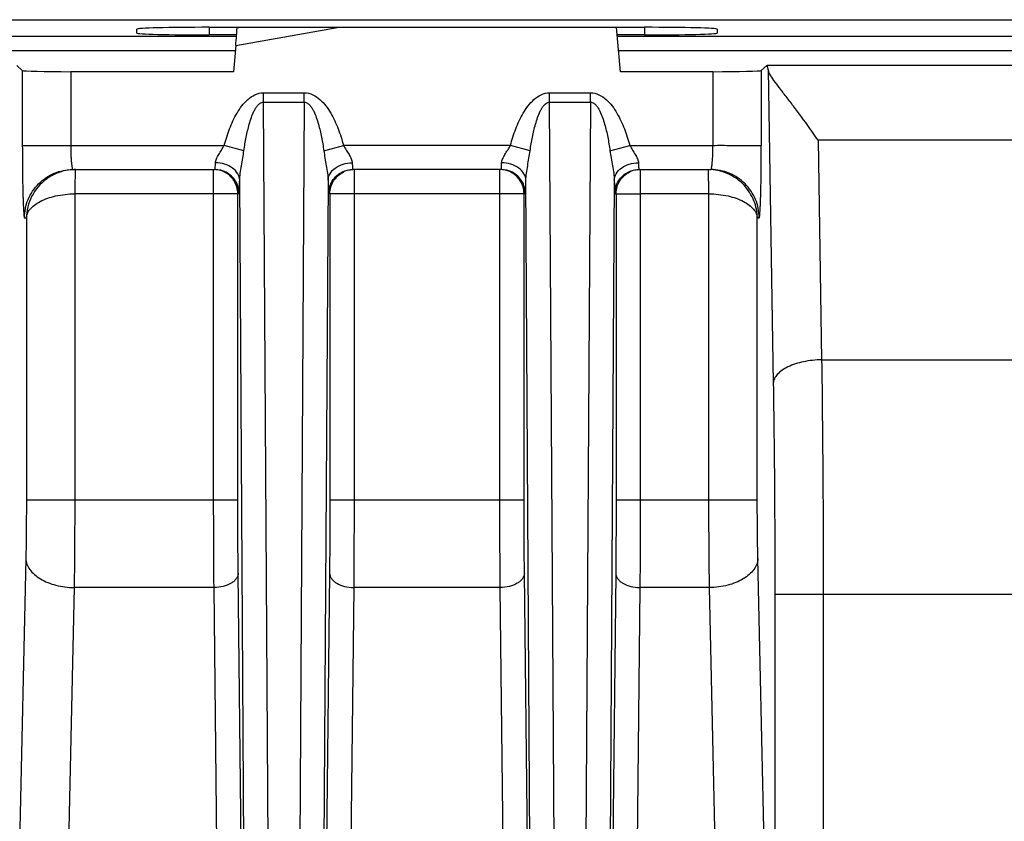
# Model space of a CAD drawing. Units: millimetres. Extents: x 0 to 297, y 15 to 195.
# Drawn here: x 43 to 45, y 129 to 130 of the extents above; entities that cross this region are included whole.
import ezdxf

# ---------------------------------------------------------------- set-up
doc = ezdxf.new("R2010")
doc.units = ezdxf.units.MM
doc.header["$MEASUREMENT"] = 0
doc.layers.add('00_COMPONENTS', color=7, linetype='Continuous', lineweight=0)

msp = doc.modelspace()

# ---------------------------------------------------------------- linework, layer by layer
at = {"layer": '00_COMPONENTS', "color": 18, "lineweight": 25, "true_color": 0x000000}
for p, q in [((40.3404, 130.4512), (69.9489, 130.4512)), ((43.3101, 130.4225), (43.3101, 130.4307)), ((43.4666, 130.4348), (43.4666, 130.4184)), ((43.4666, 130.4348), (44.4054, 130.4348)), ((43.5255, 130.4184), (43.4666, 130.4184)), ((43.5237, 130.3955), (43.7466, 130.4348)), ((43.5265, 130.4334), (43.5265, 130.4348)), ((43.5265, 130.4334), (43.5342, 130.4348)), ((44.3533, 130.3391), (44.345, 130.4348)), ((44.4054, 130.4184), (44.3464, 130.4184)), ((44.4054, 130.4348), (44.4054, 130.4184)), ((44.5619, 130.4307), (44.5619, 130.4225)), ((40.4201, 130.4158), (43.5253, 130.4158)), ((44.3466, 130.4158), (45.7936, 130.4158)), ((42.4199, 130.3845), (43.5227, 130.3845)), ((43.5237, 130.3955), (43.5188, 130.3391)), ((44.3493, 130.3845), (45.7928, 130.3845)), ((43.0634, 130.3418), (43.0512, 130.3525)), ((43.0634, 130.3418), (43.0634, 130.1802)), ((43.1677, 130.3391), (43.1677, 130.1802)), ((43.5188, 130.3391), (43.1677, 130.3391)), ((44.5528, 130.3391), (44.3533, 130.3391)), ((44.5528, 130.3391), (44.5528, 130.1802)), ((44.657, 130.3418), (44.6693, 130.3525)), ((44.657, 130.3418), (44.657, 130.1802)), ((44.6693, 130.3525), (44.6695, 130.3526)), ((48.2755, 130.3526), (44.6695, 130.3526)), ((44.6717, 130.344), (44.6828, 129.6671)), ((43.5833, 130.2734), (43.5833, 130.2936)), ((43.5833, 130.2936), (43.6715, 130.2936)), ((43.6715, 130.2734), (43.6715, 130.2936)), ((44.2005, 130.2734), (44.2005, 130.2936)), ((44.2005, 130.2936), (44.2888, 130.2936)), ((44.2888, 130.2734), (44.2888, 130.2936)), ((43.6, 127.6011), (43.5833, 130.2734)), ((43.5833, 130.2734), (43.6715, 130.2734)), ((43.6715, 130.2734), (43.6549, 127.6011)), ((44.2172, 127.6011), (44.2005, 130.2734)), ((44.2005, 130.2734), (44.2888, 130.2734)), ((44.2888, 130.2734), (44.2721, 127.6011)), ((44.7793, 130.1914), (44.7871, 129.7177)), ((72.9286, 130.1914), (44.7793, 130.1914)), ((43.0634, 130.1802), (43.1677, 130.1802)), ((43.1677, 130.1802), (43.4988, 130.1802)), ((43.5413, 130.1687), (43.4988, 130.1802)), ((43.7135, 130.1687), (43.756, 130.1802)), ((44.116, 130.1802), (43.756, 130.1802)), ((44.1586, 130.1687), (44.116, 130.1802)), ((44.3307, 130.1687), (44.3732, 130.1802)), ((44.3732, 130.1802), (44.5528, 130.1802)), ((44.0969, 130.1371), (44.0971, 130.1425)), ((43.1723, 130.128), (43.4788, 130.128)), ((43.476, 129.4148), (43.476, 130.128)), ((44.0961, 130.128), (43.776, 130.128)), ((43.7788, 130.128), (43.7788, 129.4148)), ((44.0933, 129.4148), (44.0933, 130.128)), ((44.3932, 130.128), (44.5481, 130.128)), ((44.396, 130.128), (44.396, 129.4148)), ((43.5478, 127.5809), (43.5321, 130.1048)), ((43.7228, 130.1048), (43.707, 127.5809)), ((44.165, 127.5809), (44.1493, 130.1048)), ((44.34, 130.1048), (44.3242, 127.5809)), ((43.1764, 130.0759), (43.1764, 129.4148)), ((43.531, 130.0759), (43.1764, 130.0759)), ((43.5282, 130.0759), (43.5282, 130.0766)), ((43.5282, 129.4148), (43.5282, 130.0759)), ((44.1482, 130.0759), (43.7238, 130.0759)), ((43.7266, 130.0759), (43.7266, 130.0766)), ((43.7266, 130.0759), (43.7266, 129.4148)), ((44.1454, 130.0759), (44.1454, 130.0766)), ((44.1454, 129.4148), (44.1454, 130.0759)), ((44.3411, 130.0759), (44.396, 130.0759)), ((44.3438, 130.0759), (44.3439, 130.0766)), ((44.3438, 130.0759), (44.3438, 129.4148)), ((44.5441, 130.0759), (44.396, 130.0759)), ((44.5441, 129.4148), (44.5441, 130.0759)), ((43.0681, 130.0237), (43.0721, 130.0237)), ((43.0721, 130.0237), (43.0721, 129.4148)), ((44.6484, 129.4148), (44.6484, 130.0237)), ((44.6484, 130.0237), (44.6524, 130.0237)), ((44.7871, 129.7177), (72.9255, 129.7177)), ((43.5282, 129.4148), (43.0721, 129.4148)), ((44.1454, 129.4148), (43.7266, 129.4148)), ((44.6484, 129.4148), (44.3438, 129.4148)), ((43.0709, 129.2892), (43.0342, 127.6491)), ((44.6863, 127.6491), (44.6496, 129.2892)), ((43.5478, 127.5706), (43.529, 129.2578)), ((43.7259, 129.2578), (43.707, 127.5706)), ((44.1651, 127.5706), (44.1462, 129.2578)), ((44.3431, 129.2578), (44.3242, 127.5706)), ((43.1751, 129.2265), (43.1384, 127.5863)), ((43.4768, 129.2265), (43.1751, 129.2265)), ((43.4957, 127.5399), (43.4768, 129.2265)), ((43.778, 129.2265), (43.7591, 127.5392)), ((44.094, 129.2265), (43.778, 129.2265)), ((44.1129, 127.5392), (44.094, 129.2265)), ((44.3952, 129.2265), (44.3763, 127.5382)), ((44.5454, 129.2265), (44.3952, 129.2265)), ((44.5821, 127.5863), (44.5454, 129.2265)), ((44.6863, 129.2119), (44.6863, 127.6491)), ((72.997, 129.2119), (44.6863, 129.2119)), ((44.7906, 129.2119), (44.7906, 127.4981))]:
    msp.add_line(p, q, dxfattribs=at)
for points in [[(43.1779, 130.128), (43.1779, 130.1279), (43.1777, 130.1274), (43.1776, 130.1267), (43.1775, 130.1257), (43.1774, 130.1244), (43.1774, 130.1228), (43.1773, 130.1189)], [(43.4788, 130.128), (43.479, 130.1282), (43.4791, 130.1286), (43.4792, 130.1294), (43.4793, 130.1304), (43.4795, 130.1333), (43.4797, 130.1374)], [(44.0961, 130.128), (44.0962, 130.1282), (44.0963, 130.1286), (44.0964, 130.1293), (44.0965, 130.1303), (44.0967, 130.1332), (44.0969, 130.1371)]]:
    msp.add_lwpolyline(points, dxfattribs=at)
for points in [[(43.4666, 130.4348), (43.3802, 130.4348), (43.3101, 130.433), (43.3101, 130.4307)], [(43.3101, 130.4225), (43.3101, 130.4203), (43.3802, 130.4184), (43.4666, 130.4184)], [(43.5237, 130.3955), (43.5249, 130.4098), (43.5259, 130.4234), (43.5265, 130.4334)], [(44.5619, 130.4307), (44.5619, 130.433), (44.4919, 130.4348), (44.4054, 130.4348)], [(44.4054, 130.4184), (44.4919, 130.4184), (44.5619, 130.4203), (44.5619, 130.4225)], [(43.0634, 130.3418), (43.0651, 130.3403), (43.1113, 130.3391), (43.1677, 130.3391)], [(44.5528, 130.3391), (44.6092, 130.3391), (44.6554, 130.3403), (44.657, 130.3418)], [(44.6717, 130.344), (44.671, 130.3498), (44.6702, 130.3526), (44.6695, 130.3526)], [(43.4797, 130.1374), (43.4798, 130.1391), (43.4799, 130.1408), (43.4799, 130.1425)], [(43.1779, 130.128), (43.1729, 130.128), (43.168, 130.1277), (43.1631, 130.127)], [(43.503, 130.1221), (43.4956, 130.1259), (43.4871, 130.128), (43.4788, 130.128)], [(43.4838, 130.1274), (43.4821, 130.1277), (43.4805, 130.1279), (43.4788, 130.1279)], [(43.4986, 130.1229), (43.4939, 130.1251), (43.4889, 130.1267), (43.4838, 130.1274)], [(43.7535, 130.1229), (43.7605, 130.1262), (43.7683, 130.128), (43.776, 130.128)], [(43.7711, 130.1274), (43.7659, 130.1267), (43.7609, 130.1251), (43.7562, 130.1229)], [(43.776, 130.1279), (43.7743, 130.1279), (43.7727, 130.1277), (43.7711, 130.1274)], [(44.1202, 130.1221), (44.1129, 130.1259), (44.1043, 130.128), (44.0961, 130.128)], [(44.101, 130.1274), (44.0994, 130.1277), (44.0977, 130.1279), (44.0961, 130.1279)], [(44.1158, 130.1229), (44.1112, 130.1251), (44.1061, 130.1267), (44.101, 130.1274)], [(44.3707, 130.1229), (44.3776, 130.1262), (44.3855, 130.128), (44.3932, 130.128)], [(44.3883, 130.1274), (44.3831, 130.1267), (44.3781, 130.1251), (44.3734, 130.1229)], [(44.3932, 130.1279), (44.3916, 130.1279), (44.3899, 130.1277), (44.3883, 130.1274)]]:
    msp.add_open_spline(points, degree=3, dxfattribs=at)
for points, knots in [([(44.7793, 130.1914), (44.7678, 130.2085), (44.7558, 130.2252), (44.7436, 130.2418), (44.738, 130.2494), (44.7323, 130.257), (44.7266, 130.2645), (44.7213, 130.2715), (44.716, 130.2784), (44.7106, 130.2854), (44.7058, 130.2916), (44.7011, 130.2978), (44.6963, 130.3041), (44.6922, 130.3095), (44.6882, 130.3149), (44.6843, 130.3204), (44.6812, 130.3248), (44.6782, 130.3292), (44.6756, 130.3339), (44.6747, 130.3357), (44.6737, 130.3375), (44.673, 130.3394), (44.6724, 130.3409), (44.6719, 130.3424), (44.6717, 130.344)], [0, 0, 0, 0, 1, 1, 1, 2, 2, 2, 3, 3, 3, 4, 4, 4, 5, 5, 5, 6, 6, 6, 7, 7, 7, 8, 8, 8, 8]), ([(43.4988, 130.1802), (43.5021, 130.1922), (43.5058, 130.2042), (43.5104, 130.2158), (43.5126, 130.2217), (43.5151, 130.2274), (43.5177, 130.2331), (43.5204, 130.2388), (43.5233, 130.2443), (43.5264, 130.2497), (43.5296, 130.2551), (43.533, 130.2603), (43.5369, 130.2653), (43.5407, 130.2702), (43.5449, 130.2749), (43.5496, 130.2791), (43.5542, 130.2832), (43.5594, 130.2869), (43.5651, 130.2895), (43.5708, 130.292), (43.5771, 130.2936), (43.5833, 130.2936)], [0, 0, 0, 0, 1, 1, 1, 2, 2, 2, 3, 3, 3, 4, 4, 4, 5, 5, 5, 6, 6, 6, 7, 7, 7, 7]), ([(43.6715, 130.2936), (43.6778, 130.2936), (43.684, 130.292), (43.6897, 130.2895), (43.6954, 130.2869), (43.7006, 130.2832), (43.7053, 130.2791), (43.7099, 130.2749), (43.7141, 130.2702), (43.718, 130.2653), (43.7218, 130.2603), (43.7252, 130.2551), (43.7284, 130.2497), (43.7316, 130.2443), (43.7345, 130.2388), (43.7371, 130.2331), (43.7398, 130.2274), (43.7422, 130.2217), (43.7445, 130.2158), (43.749, 130.2042), (43.7528, 130.1922), (43.756, 130.1802)], [0, 0, 0, 0, 1, 1, 1, 2, 2, 2, 3, 3, 3, 4, 4, 4, 5, 5, 5, 6, 6, 6, 7, 7, 7, 7]), ([(44.116, 130.1802), (44.1193, 130.1922), (44.1231, 130.2042), (44.1276, 130.2158), (44.1298, 130.2217), (44.1323, 130.2274), (44.1349, 130.2331), (44.1376, 130.2388), (44.1405, 130.2443), (44.1437, 130.2497), (44.1468, 130.2551), (44.1503, 130.2603), (44.1541, 130.2653), (44.1579, 130.2702), (44.1621, 130.2749), (44.1668, 130.2791), (44.1715, 130.2832), (44.1766, 130.2869), (44.1823, 130.2895), (44.188, 130.292), (44.1943, 130.2936), (44.2005, 130.2936)], [0, 0, 0, 0, 1, 1, 1, 2, 2, 2, 3, 3, 3, 4, 4, 4, 5, 5, 5, 6, 6, 6, 7, 7, 7, 7]), ([(44.2888, 130.2936), (44.295, 130.2936), (44.3012, 130.292), (44.3069, 130.2895), (44.3127, 130.2869), (44.3178, 130.2832), (44.3225, 130.2791), (44.3272, 130.2749), (44.3314, 130.2702), (44.3352, 130.2653), (44.339, 130.2603), (44.3425, 130.2551), (44.3456, 130.2497), (44.3488, 130.2443), (44.3517, 130.2388), (44.3543, 130.2331), (44.357, 130.2274), (44.3594, 130.2217), (44.3617, 130.2158), (44.3662, 130.2042), (44.37, 130.1922), (44.3732, 130.1802)], [0, 0, 0, 0, 1, 1, 1, 2, 2, 2, 3, 3, 3, 4, 4, 4, 5, 5, 5, 6, 6, 6, 7, 7, 7, 7]), ([(43.5413, 130.1687), (43.5427, 130.1784), (43.5443, 130.188), (43.5462, 130.1976), (43.5481, 130.2072), (43.5503, 130.2167), (43.5529, 130.2261), (43.5543, 130.2309), (43.5557, 130.2355), (43.5574, 130.2401), (43.559, 130.2447), (43.5609, 130.2493), (43.563, 130.2537), (43.5641, 130.2559), (43.5653, 130.2581), (43.5665, 130.2602), (43.5678, 130.2623), (43.5692, 130.2643), (43.5708, 130.2662), (43.5724, 130.2681), (43.5742, 130.2698), (43.5763, 130.2711), (43.5784, 130.2725), (43.5808, 130.2734), (43.5833, 130.2734)], [0, 0, 0, 0, 1, 1, 1, 2, 2, 2, 3, 3, 3, 4, 4, 4, 5, 5, 5, 6, 6, 6, 7, 7, 7, 8, 8, 8, 8]), ([(43.6715, 130.2734), (43.674, 130.2734), (43.6765, 130.2725), (43.6786, 130.2711), (43.6807, 130.2698), (43.6824, 130.268), (43.684, 130.2662), (43.6856, 130.2643), (43.687, 130.2623), (43.6883, 130.2602), (43.6896, 130.2581), (43.6907, 130.2559), (43.6918, 130.2537), (43.694, 130.2493), (43.6958, 130.2447), (43.6974, 130.2401), (43.6991, 130.2355), (43.7006, 130.2309), (43.7019, 130.2261), (43.7046, 130.2167), (43.7067, 130.2072), (43.7086, 130.1976), (43.7105, 130.188), (43.7121, 130.1784), (43.7135, 130.1687)], [0, 0, 0, 0, 1, 1, 1, 2, 2, 2, 3, 3, 3, 4, 4, 4, 5, 5, 5, 6, 6, 6, 7, 7, 7, 8, 8, 8, 8]), ([(44.1586, 130.1687), (44.1599, 130.1784), (44.1615, 130.188), (44.1634, 130.1976), (44.1653, 130.2072), (44.1675, 130.2167), (44.1702, 130.2261), (44.1715, 130.2309), (44.173, 130.2355), (44.1746, 130.2401), (44.1763, 130.2447), (44.1781, 130.2493), (44.1802, 130.2537), (44.1813, 130.2559), (44.1825, 130.2581), (44.1838, 130.2602), (44.185, 130.2623), (44.1864, 130.2643), (44.188, 130.2662), (44.1896, 130.2681), (44.1914, 130.2698), (44.1935, 130.2711), (44.1956, 130.2725), (44.198, 130.2734), (44.2005, 130.2734)], [0, 0, 0, 0, 1, 1, 1, 2, 2, 2, 3, 3, 3, 4, 4, 4, 5, 5, 5, 6, 6, 6, 7, 7, 7, 8, 8, 8, 8]), ([(44.2888, 130.2734), (44.2912, 130.2734), (44.2937, 130.2725), (44.2958, 130.2711), (44.2979, 130.2698), (44.2997, 130.268), (44.3012, 130.2662), (44.3028, 130.2643), (44.3042, 130.2623), (44.3055, 130.2602), (44.3068, 130.2581), (44.308, 130.2559), (44.309, 130.2537), (44.3112, 130.2493), (44.313, 130.2447), (44.3147, 130.2401), (44.3163, 130.2355), (44.3178, 130.2309), (44.3191, 130.2261), (44.3218, 130.2167), (44.324, 130.2072), (44.3258, 130.1976), (44.3277, 130.188), (44.3293, 130.1784), (44.3307, 130.1687)], [0, 0, 0, 0, 1, 1, 1, 2, 2, 2, 3, 3, 3, 4, 4, 4, 5, 5, 5, 6, 6, 6, 7, 7, 7, 8, 8, 8, 8]), ([(43.0634, 130.1802), (43.0634, 130.17), (43.0635, 130.1598), (43.0635, 130.1496), (43.0636, 130.1399), (43.0637, 130.1301), (43.0638, 130.1203), (43.0639, 130.1113), (43.064, 130.1022), (43.0642, 130.0932), (43.0644, 130.0853), (43.0646, 130.0774), (43.0648, 130.0695), (43.0649, 130.0661), (43.065, 130.0626), (43.0651, 130.0592), (43.0652, 130.0562), (43.0654, 130.0531), (43.0655, 130.0501), (43.0656, 130.0474), (43.0657, 130.0448), (43.0659, 130.0422), (43.066, 130.04), (43.0661, 130.0378), (43.0663, 130.0356), (43.0664, 130.0339), (43.0666, 130.0322), (43.0667, 130.0304), (43.0668, 130.0292), (43.067, 130.028), (43.0672, 130.0267), (43.0673, 130.0259), (43.0674, 130.0252), (43.0676, 130.0245), (43.0677, 130.0243), (43.0677, 130.0241), (43.0678, 130.0239), (43.0679, 130.0238), (43.068, 130.0237), (43.0681, 130.0237)], [0, 0, 0, 0, 1, 1, 1, 2, 2, 2, 3, 3, 3, 4, 4, 4, 5, 5, 5, 6, 6, 6, 7, 7, 7, 8, 8, 8, 9, 9, 9, 10, 10, 10, 11, 11, 11, 12, 12, 12, 13, 13, 13, 13]), ([(43.1677, 130.1802), (43.1677, 130.1735), (43.1678, 130.1668), (43.1681, 130.1602), (43.1682, 130.1572), (43.1683, 130.1542), (43.1685, 130.1512), (43.1686, 130.1485), (43.1688, 130.1459), (43.1691, 130.1433), (43.1693, 130.1411), (43.1695, 130.139), (43.1698, 130.1368), (43.17, 130.1351), (43.1703, 130.1335), (43.1706, 130.132), (43.1708, 130.131), (43.171, 130.1301), (43.1714, 130.129), (43.1716, 130.1285), (43.1719, 130.128), (43.1723, 130.128)], [0, 0, 0, 0, 1, 1, 1, 2, 2, 2, 3, 3, 3, 4, 4, 4, 5, 5, 5, 6, 6, 6, 7, 7, 7, 7]), ([(43.4799, 130.1425), (43.48, 130.1455), (43.4809, 130.1484), (43.4821, 130.1512), (43.4835, 130.1545), (43.4852, 130.1575), (43.487, 130.1606), (43.4889, 130.1638), (43.4909, 130.167), (43.4929, 130.1702), (43.4949, 130.1735), (43.497, 130.1768), (43.4988, 130.1802)], [0, 0, 0, 0, 1, 1, 1, 2, 2, 2, 3, 3, 3, 4, 4, 4, 4]), ([(43.5321, 130.1048), (43.5321, 130.1099), (43.5327, 130.115), (43.5334, 130.1201), (43.5341, 130.1255), (43.535, 130.1309), (43.5359, 130.1363), (43.5378, 130.1471), (43.5398, 130.1579), (43.5413, 130.1687)], [0, 0, 0, 0, 1, 1, 1, 2, 2, 2, 3, 3, 3, 3]), ([(43.7135, 130.1687), (43.715, 130.1579), (43.717, 130.1471), (43.7189, 130.1363), (43.7198, 130.1309), (43.7207, 130.1255), (43.7215, 130.1201), (43.7222, 130.115), (43.7227, 130.1099), (43.7228, 130.1048)], [0, 0, 0, 0, 1, 1, 1, 2, 2, 2, 3, 3, 3, 3]), ([(43.756, 130.1802), (43.7579, 130.1768), (43.7599, 130.1735), (43.7619, 130.1702), (43.7639, 130.167), (43.766, 130.1638), (43.7679, 130.1606), (43.7696, 130.1575), (43.7713, 130.1545), (43.7727, 130.1512), (43.7739, 130.1484), (43.7748, 130.1455), (43.7749, 130.1425)], [0, 0, 0, 0, 1, 1, 1, 2, 2, 2, 3, 3, 3, 4, 4, 4, 4]), ([(44.0971, 130.1425), (44.0972, 130.1455), (44.0982, 130.1484), (44.0993, 130.1512), (44.1007, 130.1545), (44.1024, 130.1575), (44.1042, 130.1606), (44.1061, 130.1638), (44.1081, 130.167), (44.1101, 130.1702), (44.1122, 130.1735), (44.1142, 130.1768), (44.116, 130.1802)], [0, 0, 0, 0, 1, 1, 1, 2, 2, 2, 3, 3, 3, 4, 4, 4, 4]), ([(44.1493, 130.1048), (44.1493, 130.1099), (44.1499, 130.115), (44.1506, 130.1201), (44.1513, 130.1255), (44.1522, 130.1309), (44.1532, 130.1363), (44.155, 130.1471), (44.157, 130.1579), (44.1586, 130.1687)], [0, 0, 0, 0, 1, 1, 1, 2, 2, 2, 3, 3, 3, 3]), ([(44.3307, 130.1687), (44.3323, 130.1579), (44.3342, 130.1471), (44.3361, 130.1363), (44.337, 130.1309), (44.3379, 130.1255), (44.3387, 130.1201), (44.3394, 130.115), (44.3399, 130.1099), (44.34, 130.1048)], [0, 0, 0, 0, 1, 1, 1, 2, 2, 2, 3, 3, 3, 3]), ([(44.3732, 130.1802), (44.3751, 130.1768), (44.3771, 130.1735), (44.3792, 130.1702), (44.3812, 130.167), (44.3832, 130.1638), (44.3851, 130.1606), (44.3869, 130.1575), (44.3886, 130.1545), (44.3899, 130.1512), (44.3911, 130.1484), (44.3921, 130.1455), (44.3921, 130.1425)], [0, 0, 0, 0, 1, 1, 1, 2, 2, 2, 3, 3, 3, 4, 4, 4, 4]), ([(44.5509, 130.138), (44.5516, 130.1441), (44.552, 130.1503), (44.5523, 130.1565), (44.5526, 130.1644), (44.5528, 130.1723), (44.5528, 130.1802)], [0, 0, 0, 0, 1, 1, 1, 2, 2, 2, 2]), ([(44.5528, 130.1802), (44.5594, 130.1803), (44.5661, 130.1803), (44.5727, 130.1803), (44.5792, 130.1803), (44.5856, 130.1802), (44.592, 130.1802), (44.6031, 130.1801), (44.6143, 130.1802), (44.6254, 130.1802), (44.636, 130.1802), (44.6465, 130.1801), (44.657, 130.1802)], [0, 0, 0, 0, 1, 1, 1, 2, 2, 2, 3, 3, 3, 4, 4, 4, 4]), ([(44.6524, 130.0237), (44.6525, 130.0237), (44.6526, 130.0238), (44.6526, 130.0239), (44.6527, 130.0241), (44.6528, 130.0243), (44.6529, 130.0245), (44.6531, 130.0252), (44.6532, 130.0259), (44.6533, 130.0267), (44.6535, 130.028), (44.6536, 130.0292), (44.6537, 130.0304), (44.6539, 130.0322), (44.6541, 130.0339), (44.6542, 130.0356), (44.6543, 130.0378), (44.6545, 130.04), (44.6546, 130.0422), (44.6547, 130.0448), (44.6549, 130.0474), (44.655, 130.0501), (44.6551, 130.0531), (44.6552, 130.0562), (44.6553, 130.0592), (44.6555, 130.0626), (44.6556, 130.0661), (44.6557, 130.0695), (44.6559, 130.0774), (44.6561, 130.0853), (44.6563, 130.0932), (44.6564, 130.1022), (44.6566, 130.1113), (44.6567, 130.1203), (44.6568, 130.1301), (44.6569, 130.1399), (44.657, 130.1496), (44.657, 130.1598), (44.657, 130.17), (44.657, 130.1802)], [0, 0, 0, 0, 1, 1, 1, 2, 2, 2, 3, 3, 3, 4, 4, 4, 5, 5, 5, 6, 6, 6, 7, 7, 7, 8, 8, 8, 9, 9, 9, 10, 10, 10, 11, 11, 11, 12, 12, 12, 13, 13, 13, 13]), ([(43.5321, 130.1048), (43.532, 130.1097), (43.5304, 130.1147), (43.5279, 130.1191), (43.5251, 130.124), (43.5211, 130.128), (43.5166, 130.1313), (43.5115, 130.135), (43.5057, 130.1377), (43.4997, 130.1395), (43.4933, 130.1414), (43.4866, 130.1424), (43.4799, 130.1425)], [0, 0, 0, 0, 1, 1, 1, 2, 2, 2, 3, 3, 3, 4, 4, 4, 4]), ([(43.7228, 130.1048), (43.7228, 130.1097), (43.7244, 130.1147), (43.7269, 130.1191), (43.7297, 130.124), (43.7337, 130.128), (43.7382, 130.1313), (43.7433, 130.135), (43.7491, 130.1377), (43.7551, 130.1395), (43.7615, 130.1414), (43.7682, 130.1424), (43.7749, 130.1425)], [0, 0, 0, 0, 1, 1, 1, 2, 2, 2, 3, 3, 3, 4, 4, 4, 4]), ([(43.7749, 130.1425), (43.775, 130.1404), (43.7751, 130.1384), (43.7752, 130.1363), (43.7752, 130.1355), (43.7752, 130.1347), (43.7753, 130.1338), (43.7753, 130.1331), (43.7754, 130.1324), (43.7754, 130.1318), (43.7755, 130.1312), (43.7755, 130.1307), (43.7756, 130.1301), (43.7756, 130.1297), (43.7756, 130.1293), (43.7757, 130.129), (43.7757, 130.1287), (43.7758, 130.1285), (43.7758, 130.1283), (43.7759, 130.1281), (43.7759, 130.128), (43.776, 130.128)], [0, 0, 0, 0, 1, 1, 1, 2, 2, 2, 3, 3, 3, 4, 4, 4, 5, 5, 5, 6, 6, 6, 7, 7, 7, 7]), ([(44.1493, 130.1048), (44.1492, 130.1097), (44.1477, 130.1147), (44.1452, 130.1191), (44.1424, 130.124), (44.1383, 130.128), (44.1338, 130.1313), (44.1287, 130.135), (44.123, 130.1377), (44.117, 130.1395), (44.1105, 130.1414), (44.1038, 130.1424), (44.0971, 130.1425)], [0, 0, 0, 0, 1, 1, 1, 2, 2, 2, 3, 3, 3, 4, 4, 4, 4]), ([(44.34, 130.1048), (44.3401, 130.1097), (44.3416, 130.1147), (44.3441, 130.1191), (44.3469, 130.124), (44.3509, 130.128), (44.3555, 130.1313), (44.3606, 130.135), (44.3663, 130.1377), (44.3723, 130.1395), (44.3787, 130.1414), (44.3855, 130.1424), (44.3921, 130.1425)], [0, 0, 0, 0, 1, 1, 1, 2, 2, 2, 3, 3, 3, 4, 4, 4, 4]), ([(44.3921, 130.1425), (44.3922, 130.1404), (44.3923, 130.1384), (44.3924, 130.1363), (44.3924, 130.1355), (44.3925, 130.1347), (44.3925, 130.1338), (44.3925, 130.1331), (44.3926, 130.1324), (44.3926, 130.1318), (44.3927, 130.1312), (44.3927, 130.1307), (44.3928, 130.1301), (44.3928, 130.1297), (44.3929, 130.1293), (44.3929, 130.129), (44.393, 130.1287), (44.393, 130.1285), (44.3931, 130.1283), (44.3931, 130.1281), (44.3931, 130.128), (44.3932, 130.128)], [0, 0, 0, 0, 1, 1, 1, 2, 2, 2, 3, 3, 3, 4, 4, 4, 5, 5, 5, 6, 6, 6, 7, 7, 7, 7]), ([(43.0681, 130.0237), (43.0681, 130.0373), (43.0708, 130.051), (43.076, 130.0636), (43.0812, 130.0763), (43.089, 130.0878), (43.0986, 130.0975), (43.1083, 130.1071), (43.1198, 130.1149), (43.1324, 130.1201), (43.1451, 130.1253), (43.1588, 130.128), (43.1723, 130.128)], [0, 0, 0, 0, 1, 1, 1, 2, 2, 2, 3, 3, 3, 4, 4, 4, 4]), ([(43.1631, 130.127), (43.1544, 130.1257), (43.1459, 130.1234), (43.1378, 130.12), (43.1299, 130.1168), (43.1223, 130.1125), (43.1154, 130.1074)], [0, 0, 0, 0, 1, 1, 1, 2, 2, 2, 2]), ([(43.5282, 130.0766), (43.5281, 130.0861), (43.5252, 130.0958), (43.52, 130.104), (43.5148, 130.1121), (43.5072, 130.1188), (43.4986, 130.1229)], [0, 0, 0, 0, 1, 1, 1, 2, 2, 2, 2]), ([(43.531, 130.0759), (43.531, 130.0852), (43.5284, 130.0947), (43.5234, 130.1029), (43.5185, 130.111), (43.5113, 130.1177), (43.503, 130.1221)], [0, 0, 0, 0, 1, 1, 1, 2, 2, 2, 2]), ([(43.7238, 130.0759), (43.7238, 130.0855), (43.7266, 130.0954), (43.7319, 130.1037), (43.7371, 130.112), (43.7448, 130.1188), (43.7535, 130.1229)], [0, 0, 0, 0, 1, 1, 1, 2, 2, 2, 2]), ([(43.7266, 130.0766), (43.7268, 130.0861), (43.7296, 130.0958), (43.7348, 130.104), (43.7401, 130.1121), (43.7476, 130.1188), (43.7562, 130.1229)], [0, 0, 0, 0, 1, 1, 1, 2, 2, 2, 2]), ([(44.1454, 130.0766), (44.1453, 130.0861), (44.1424, 130.0958), (44.1372, 130.104), (44.132, 130.1121), (44.1244, 130.1188), (44.1158, 130.1229)], [0, 0, 0, 0, 1, 1, 1, 2, 2, 2, 2]), ([(44.1482, 130.0759), (44.1482, 130.0852), (44.1456, 130.0947), (44.1407, 130.1029), (44.1357, 130.111), (44.1285, 130.1178), (44.1202, 130.1221)], [0, 0, 0, 0, 1, 1, 1, 2, 2, 2, 2]), ([(44.3411, 130.0759), (44.3411, 130.0855), (44.3439, 130.0953), (44.3491, 130.1036), (44.3543, 130.112), (44.362, 130.1187), (44.3707, 130.1229)], [0, 0, 0, 0, 1, 1, 1, 2, 2, 2, 2]), ([(44.3439, 130.0766), (44.344, 130.0861), (44.3469, 130.0958), (44.3521, 130.104), (44.3573, 130.1121), (44.3648, 130.1188), (44.3734, 130.1229)], [0, 0, 0, 0, 1, 1, 1, 2, 2, 2, 2]), ([(44.5441, 130.0759), (44.5439, 130.0822), (44.5438, 130.0886), (44.5437, 130.0949), (44.5436, 130.0978), (44.5436, 130.1007), (44.5435, 130.1036), (44.5435, 130.1062), (44.5434, 130.1087), (44.5434, 130.1113), (44.5433, 130.1135), (44.5433, 130.1156), (44.5433, 130.1178), (44.5432, 130.1195), (44.5432, 130.1212), (44.5431, 130.1228), (44.5431, 130.124), (44.543, 130.1251), (44.543, 130.1262), (44.543, 130.1268), (44.5429, 130.1273), (44.5428, 130.1279)], [0, 0, 0, 0, 1, 1, 1, 2, 2, 2, 3, 3, 3, 4, 4, 4, 5, 5, 5, 6, 6, 6, 7, 7, 7, 7]), ([(44.5481, 130.128), (44.5485, 130.128), (44.5487, 130.1283), (44.5489, 130.1287), (44.5492, 130.1293), (44.5494, 130.1299), (44.5496, 130.1306), (44.5498, 130.1316), (44.5501, 130.1327), (44.5502, 130.1337), (44.5505, 130.1352), (44.5507, 130.1366), (44.5509, 130.138)], [0, 0, 0, 0, 1, 1, 1, 2, 2, 2, 3, 3, 3, 4, 4, 4, 4]), ([(44.6524, 130.0237), (44.6524, 130.0373), (44.6497, 130.051), (44.6445, 130.0636), (44.6392, 130.0763), (44.6315, 130.0878), (44.6219, 130.0975), (44.6122, 130.1071), (44.6007, 130.1149), (44.588, 130.1201), (44.5754, 130.1253), (44.5617, 130.128), (44.5481, 130.128)], [0, 0, 0, 0, 1, 1, 1, 2, 2, 2, 3, 3, 3, 4, 4, 4, 4]), ([(44.6484, 130.0237), (44.6482, 130.0362), (44.6457, 130.0489), (44.6411, 130.0606), (44.6363, 130.0727), (44.6293, 130.0839), (44.6206, 130.0935), (44.6115, 130.1034), (44.6005, 130.1116), (44.5883, 130.1175), (44.5758, 130.1236), (44.5619, 130.1271), (44.5481, 130.1279)], [0, 0, 0, 0, 1, 1, 1, 2, 2, 2, 3, 3, 3, 4, 4, 4, 4]), ([(43.1154, 130.1074), (43.1022, 130.0977), (43.091, 130.0846), (43.0835, 130.0698), (43.0763, 130.0555), (43.0723, 130.0395), (43.0721, 130.0237)], [0, 0, 0, 0, 1, 1, 1, 2, 2, 2, 2]), ([(43.1773, 130.1189), (43.1771, 130.1127), (43.177, 130.1064), (43.1769, 130.1002), (43.1768, 130.0963), (43.1768, 130.0923), (43.1767, 130.0884), (43.1765, 130.0842), (43.1763, 130.08), (43.1764, 130.0759)], [0, 0, 0, 0, 1, 1, 1, 2, 2, 2, 3, 3, 3, 3]), ([(43.531, 130.0759), (43.531, 130.0759), (43.531, 130.0759), (43.5311, 130.076), (43.5311, 130.0761), (43.5311, 130.0762), (43.5311, 130.0763), (43.5312, 130.0765), (43.5312, 130.0767), (43.5312, 130.0769), (43.5312, 130.0772), (43.5313, 130.0775), (43.5313, 130.0778), (43.5313, 130.0785), (43.5314, 130.0793), (43.5314, 130.0801), (43.5315, 130.0812), (43.5315, 130.0823), (43.5316, 130.0834), (43.5316, 130.0847), (43.5317, 130.0861), (43.5317, 130.0875), (43.5317, 130.0892), (43.5318, 130.0908), (43.5318, 130.0925), (43.5319, 130.0944), (43.5319, 130.0963), (43.5319, 130.0982), (43.532, 130.1004), (43.532, 130.1026), (43.5321, 130.1048)], [0, 0, 0, 0, 1, 1, 1, 2, 2, 2, 3, 3, 3, 4, 4, 4, 5, 5, 5, 6, 6, 6, 7, 7, 7, 8, 8, 8, 9, 9, 9, 10, 10, 10, 10]), ([(43.7228, 130.1048), (43.7228, 130.1026), (43.7228, 130.1004), (43.7229, 130.0983), (43.7229, 130.0963), (43.723, 130.0944), (43.723, 130.0925), (43.723, 130.0908), (43.7231, 130.0892), (43.7231, 130.0875), (43.7232, 130.0861), (43.7232, 130.0847), (43.7233, 130.0834), (43.7233, 130.0823), (43.7234, 130.0812), (43.7234, 130.0801), (43.7234, 130.0793), (43.7235, 130.0785), (43.7235, 130.0778), (43.7236, 130.0775), (43.7236, 130.0772), (43.7236, 130.0769), (43.7236, 130.0767), (43.7237, 130.0765), (43.7237, 130.0763), (43.7237, 130.0762), (43.7237, 130.0761), (43.7238, 130.076), (43.7238, 130.0759), (43.7238, 130.0759), (43.7238, 130.0759)], [0, 0, 0, 0, 1, 1, 1, 2, 2, 2, 3, 3, 3, 4, 4, 4, 5, 5, 5, 6, 6, 6, 7, 7, 7, 8, 8, 8, 9, 9, 9, 10, 10, 10, 10]), ([(44.1482, 130.0759), (44.1483, 130.0759), (44.1483, 130.0759), (44.1483, 130.076), (44.1483, 130.0761), (44.1483, 130.0762), (44.1484, 130.0763), (44.1484, 130.0765), (44.1484, 130.0767), (44.1484, 130.0769), (44.1485, 130.0772), (44.1485, 130.0775), (44.1485, 130.0778), (44.1486, 130.0785), (44.1486, 130.0793), (44.1486, 130.0801), (44.1487, 130.0812), (44.1487, 130.0823), (44.1488, 130.0834), (44.1488, 130.0847), (44.1489, 130.0861), (44.1489, 130.0875), (44.149, 130.0892), (44.149, 130.0908), (44.149, 130.0925), (44.1491, 130.0944), (44.1491, 130.0963), (44.1492, 130.0982), (44.1492, 130.1004), (44.1492, 130.1026), (44.1493, 130.1048)], [0, 0, 0, 0, 1, 1, 1, 2, 2, 2, 3, 3, 3, 4, 4, 4, 5, 5, 5, 6, 6, 6, 7, 7, 7, 8, 8, 8, 9, 9, 9, 10, 10, 10, 10]), ([(44.34, 130.1048), (44.34, 130.1026), (44.3401, 130.1004), (44.3401, 130.0982), (44.3401, 130.0963), (44.3402, 130.0944), (44.3402, 130.0925), (44.3403, 130.0908), (44.3403, 130.0892), (44.3404, 130.0875), (44.3404, 130.0861), (44.3404, 130.0847), (44.3405, 130.0834), (44.3405, 130.0823), (44.3406, 130.0812), (44.3406, 130.0801), (44.3407, 130.0793), (44.3407, 130.0785), (44.3408, 130.0778), (44.3408, 130.0775), (44.3408, 130.0772), (44.3408, 130.0769), (44.3409, 130.0767), (44.3409, 130.0765), (44.3409, 130.0763), (44.3409, 130.0762), (44.341, 130.0761), (44.341, 130.076), (44.341, 130.0759), (44.341, 130.0759), (44.3411, 130.0759)], [0, 0, 0, 0, 1, 1, 1, 2, 2, 2, 3, 3, 3, 4, 4, 4, 5, 5, 5, 6, 6, 6, 7, 7, 7, 8, 8, 8, 9, 9, 9, 10, 10, 10, 10]), ([(43.0721, 130.0237), (43.0723, 130.0269), (43.0731, 130.0302), (43.0744, 130.0332), (43.0758, 130.0365), (43.0778, 130.0396), (43.0802, 130.0424), (43.0829, 130.0457), (43.086, 130.0486), (43.0893, 130.0511), (43.0932, 130.0541), (43.0974, 130.0567), (43.1017, 130.059), (43.1122, 130.0646), (43.1236, 130.0683), (43.1352, 130.071), (43.1487, 130.0741), (43.1626, 130.0756), (43.1764, 130.0758)], [0, 0, 0, 0, 1, 1, 1, 2, 2, 2, 3, 3, 3, 4, 4, 4, 5, 5, 5, 6, 6, 6, 6]), ([(44.5441, 130.0758), (44.5579, 130.0756), (44.5717, 130.0741), (44.5853, 130.071), (44.5969, 130.0683), (44.6083, 130.0646), (44.6188, 130.059), (44.6231, 130.0567), (44.6273, 130.0541), (44.6312, 130.0511), (44.6345, 130.0486), (44.6376, 130.0457), (44.6403, 130.0424), (44.6426, 130.0396), (44.6446, 130.0365), (44.6461, 130.0332), (44.6474, 130.0302), (44.6482, 130.0269), (44.6484, 130.0237)], [0, 0, 0, 0, 1, 1, 1, 2, 2, 2, 3, 3, 3, 4, 4, 4, 5, 5, 5, 6, 6, 6, 6]), ([(44.7871, 129.7177), (44.7739, 129.7175), (44.7607, 129.7161), (44.7478, 129.7134), (44.7363, 129.711), (44.7249, 129.7075), (44.7143, 129.7024), (44.7098, 129.7002), (44.7054, 129.6977), (44.7013, 129.6948), (44.6978, 129.6922), (44.6944, 129.6894), (44.6915, 129.6861), (44.689, 129.6833), (44.6868, 129.6802), (44.6853, 129.6768), (44.6839, 129.6737), (44.683, 129.6704), (44.6828, 129.6671)], [0, 0, 0, 0, 1, 1, 1, 2, 2, 2, 3, 3, 3, 4, 4, 4, 5, 5, 5, 6, 6, 6, 6]), ([(44.7871, 129.7177), (44.7877, 129.6779), (44.7882, 129.6382), (44.7886, 129.5985), (44.79, 129.4696), (44.7906, 129.3408), (44.7906, 129.2119)], [0, 0, 0, 0, 1, 1, 1, 2, 2, 2, 2]), ([(44.6828, 129.6671), (44.6834, 129.6313), (44.6839, 129.5956), (44.6843, 129.5598), (44.6857, 129.4439), (44.6863, 129.3279), (44.6863, 129.2119)], [0, 0, 0, 0, 1, 1, 1, 2, 2, 2, 2]), ([(43.0721, 129.4148), (43.0721, 129.4036), (43.0721, 129.3924), (43.072, 129.3813), (43.0719, 129.3506), (43.0715, 129.3199), (43.0709, 129.2892)], [0, 0, 0, 0, 1, 1, 1, 2, 2, 2, 2]), ([(43.1764, 129.4148), (43.1764, 129.398), (43.1763, 129.3813), (43.1763, 129.3645), (43.1761, 129.3185), (43.1758, 129.2725), (43.1751, 129.2265)], [0, 0, 0, 0, 1, 1, 1, 2, 2, 2, 2]), ([(43.4768, 129.2265), (43.4767, 129.2407), (43.4766, 129.2549), (43.4765, 129.2691), (43.4762, 129.3176), (43.476, 129.3662), (43.476, 129.4148)], [0, 0, 0, 0, 1, 1, 1, 2, 2, 2, 2]), ([(43.529, 129.2578), (43.5288, 129.2697), (43.5287, 129.2815), (43.5286, 129.2934), (43.5283, 129.3338), (43.5282, 129.3743), (43.5282, 129.4148)], [0, 0, 0, 0, 1, 1, 1, 2, 2, 2, 2]), ([(43.7266, 129.4148), (43.7266, 129.4008), (43.7266, 129.3868), (43.7266, 129.3729), (43.7265, 129.3345), (43.7263, 129.2962), (43.7259, 129.2578)], [0, 0, 0, 0, 1, 1, 1, 2, 2, 2, 2]), ([(43.7788, 129.4148), (43.7788, 129.398), (43.7788, 129.3813), (43.7787, 129.3645), (43.7786, 129.3185), (43.7784, 129.2725), (43.778, 129.2265)], [0, 0, 0, 0, 1, 1, 1, 2, 2, 2, 2]), ([(44.094, 129.2265), (44.0939, 129.2407), (44.0938, 129.2549), (44.0937, 129.2691), (44.0934, 129.3176), (44.0933, 129.3662), (44.0933, 129.4148)], [0, 0, 0, 0, 1, 1, 1, 2, 2, 2, 2]), ([(44.1462, 129.2578), (44.1461, 129.2697), (44.146, 129.2815), (44.1459, 129.2934), (44.1455, 129.3338), (44.1454, 129.3743), (44.1454, 129.4148)], [0, 0, 0, 0, 1, 1, 1, 2, 2, 2, 2]), ([(44.3438, 129.4148), (44.3438, 129.4008), (44.3438, 129.3868), (44.3438, 129.3729), (44.3437, 129.3345), (44.3435, 129.2962), (44.3431, 129.2578)], [0, 0, 0, 0, 1, 1, 1, 2, 2, 2, 2]), ([(44.396, 129.4148), (44.396, 129.398), (44.396, 129.3813), (44.3959, 129.3645), (44.3959, 129.3185), (44.3956, 129.2725), (44.3952, 129.2265)], [0, 0, 0, 0, 1, 1, 1, 2, 2, 2, 2]), ([(44.5454, 129.2265), (44.5451, 129.2407), (44.545, 129.2549), (44.5448, 129.2691), (44.5443, 129.3176), (44.5441, 129.3662), (44.5441, 129.4148)], [0, 0, 0, 0, 1, 1, 1, 2, 2, 2, 2]), ([(44.6496, 129.2892), (44.6494, 129.2987), (44.6492, 129.3082), (44.6491, 129.3176), (44.6486, 129.35), (44.6484, 129.3824), (44.6484, 129.4148)], [0, 0, 0, 0, 1, 1, 1, 2, 2, 2, 2]), ([(43.0709, 129.2892), (43.071, 129.2851), (43.0719, 129.281), (43.0733, 129.2772), (43.0748, 129.273), (43.0769, 129.2691), (43.0795, 129.2655), (43.0823, 129.2616), (43.0856, 129.258), (43.0893, 129.2548), (43.0933, 129.2513), (43.0977, 129.2481), (43.1023, 129.2454), (43.1126, 129.2391), (43.124, 129.2347), (43.1358, 129.2317), (43.1487, 129.2283), (43.1619, 129.2266), (43.1751, 129.2265)], [0, 0, 0, 0, 1, 1, 1, 2, 2, 2, 3, 3, 3, 4, 4, 4, 5, 5, 5, 6, 6, 6, 6]), ([(44.6496, 129.2892), (44.6495, 129.2851), (44.6486, 129.281), (44.6472, 129.2772), (44.6457, 129.273), (44.6435, 129.2691), (44.641, 129.2655), (44.6382, 129.2616), (44.6348, 129.258), (44.6312, 129.2548), (44.6272, 129.2513), (44.6228, 129.2481), (44.6182, 129.2454), (44.6079, 129.2391), (44.5964, 129.2347), (44.5847, 129.2317), (44.5718, 129.2283), (44.5586, 129.2266), (44.5454, 129.2265)], [0, 0, 0, 0, 1, 1, 1, 2, 2, 2, 3, 3, 3, 4, 4, 4, 5, 5, 5, 6, 6, 6, 6]), ([(43.529, 129.2578), (43.5289, 129.2558), (43.5285, 129.2537), (43.5279, 129.2518), (43.5271, 129.2497), (43.5261, 129.2477), (43.5248, 129.2459), (43.5234, 129.2439), (43.5218, 129.2421), (43.52, 129.2405), (43.518, 129.2387), (43.5158, 129.2372), (43.5135, 129.2358), (43.5083, 129.2326), (43.5025, 129.2305), (43.4966, 129.229), (43.4902, 129.2273), (43.4835, 129.2265), (43.4768, 129.2265)], [0, 0, 0, 0, 1, 1, 1, 2, 2, 2, 3, 3, 3, 4, 4, 4, 5, 5, 5, 6, 6, 6, 6]), ([(43.7259, 129.2578), (43.7259, 129.2558), (43.7263, 129.2537), (43.727, 129.2518), (43.7277, 129.2497), (43.7287, 129.2477), (43.73, 129.2459), (43.7314, 129.2439), (43.733, 129.2421), (43.7349, 129.2405), (43.7369, 129.2387), (43.739, 129.2372), (43.7413, 129.2358), (43.7465, 129.2326), (43.7523, 129.2305), (43.7582, 129.229), (43.7647, 129.2273), (43.7713, 129.2265), (43.778, 129.2265)], [0, 0, 0, 0, 1, 1, 1, 2, 2, 2, 3, 3, 3, 4, 4, 4, 5, 5, 5, 6, 6, 6, 6]), ([(44.1462, 129.2578), (44.1462, 129.2558), (44.1458, 129.2537), (44.1451, 129.2518), (44.1444, 129.2497), (44.1433, 129.2477), (44.1421, 129.2459), (44.1407, 129.2439), (44.139, 129.2421), (44.1372, 129.2405), (44.1352, 129.2387), (44.133, 129.2372), (44.1307, 129.2358), (44.1255, 129.2326), (44.1198, 129.2305), (44.1139, 129.229), (44.1074, 129.2273), (44.1007, 129.2265), (44.094, 129.2265)], [0, 0, 0, 0, 1, 1, 1, 2, 2, 2, 3, 3, 3, 4, 4, 4, 5, 5, 5, 6, 6, 6, 6]), ([(44.3431, 129.2578), (44.3431, 129.2558), (44.3435, 129.2537), (44.3442, 129.2518), (44.3449, 129.2497), (44.3459, 129.2477), (44.3472, 129.2459), (44.3486, 129.2439), (44.3503, 129.2421), (44.3521, 129.2405), (44.3541, 129.2387), (44.3563, 129.2372), (44.3586, 129.2358), (44.3638, 129.2326), (44.3695, 129.2305), (44.3754, 129.229), (44.3819, 129.2273), (44.3886, 129.2265), (44.3952, 129.2265)], [0, 0, 0, 0, 1, 1, 1, 2, 2, 2, 3, 3, 3, 4, 4, 4, 5, 5, 5, 6, 6, 6, 6])]:
    msp.add_open_spline(points, degree=3, knots=knots, dxfattribs=at)

doc.saveas('drawing.dxf')
